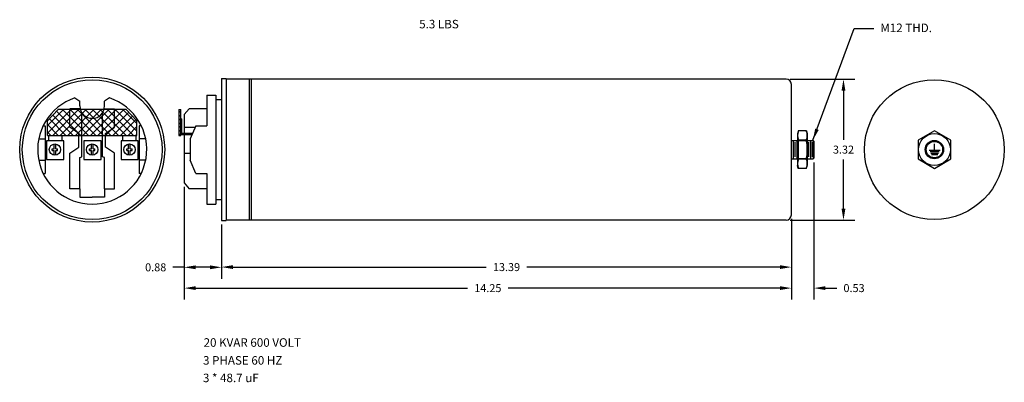
# Model space of a CAD drawing. Extents: x 50.6 to 73.8, y 18.7 to 27.2.
import ezdxf

# ---------------------------------------------------------------- set-up
doc = ezdxf.new("R2010")
doc.units = 0
doc.header["$LTSCALE"] = 1.3333
doc.header["$MEASUREMENT"] = 0
doc.linetypes.add('HIDDEN', pattern=[0.375, 0.25, -0.125])
doc.layers.get('0').update_dxf_attribs({"linetype": 'CONTINUOUS'})
doc.layers.get('DEFPOINTS').update_dxf_attribs({"linetype": 'CONTINUOUS'})
for name, color, linetype in [('BORDER', 7, 'CONTINUOUS'), ('DIM', 7, 'CONTINUOUS'), ('NOTES', 7, 'CONTINUOUS')]:
    doc.layers.add(name, color=color, linetype=linetype)
doc.styles.add('MASTER', font='romans.shx', dxfattribs={"width": 0.8})
doc.dimstyles.new('ENGLISH', dxfattribs={"dimscale": 2.6666, "dimtxt": 0.125, "dimasz": 0.18, "dimexe": 0.18, "dimexo": 0.0625, "dimgap": 0.09, "dimtad": 0, "dimtih": 1, "dimtoh": 1, "dimdec": 4, "dimzin": 0, "dimdsep": 46, "dimtxsty": 'MASTER', "dimcen": 0.09, "dimadec": 0, "dimazin": 0, "dimtfac": 1, "dimtdec": 4, "dimtofl": 0, "dimtmove": 2, "dimatfit": 3, "dimfxl": 1, "dimtolj": 1, "dimtzin": 0, "dimarcsym": 0})

# ---------------------------------------------------------------- blocks, each defined once
blk = doc.blocks.new('*D38')
at = {"layer": 'DEFPOINTS', "color": 0, "transparency": 16777216}
for p in [(69.292, 23.921), (68.762, 22.479), (69.292, 20.883)]:
    blk.add_point(p, dxfattribs=at)
at = {"layer": 'DIM', "color": 0, "lineweight": -2, "transparency": 16777216}
for p, q in [((69.292, 23.827), (69.292, 20.613)), ((68.762, 22.385), (68.762, 20.613)), ((68.492, 20.883), (68.222, 20.883)), ((69.562, 20.883), (69.832, 20.883))]:
    blk.add_line(p, q, dxfattribs=at)
at = {"layer": 'DIM', "color": 0, "transparency": 16777216}
for points in [[(68.492, 20.928), (68.492, 20.838), (68.762, 20.883)], [(69.562, 20.928), (69.562, 20.838), (69.292, 20.883)]]:
    blk.add_solid(points, dxfattribs=at)
at = {"layer": 'DIM', "color": 0, "lineweight": 25, "transparency": 16777216, "insert": (70.233, 20.883), "char_height": 0.1875, "attachment_point": 5}
blk.add_mtext('\\A1;0.53', dxfattribs=at)
blk = doc.blocks.new('*D39')
at = {"layer": 'DEFPOINTS', "color": 0, "transparency": 16777216}
for p in [(54.512, 23.338), (55.387, 22.471), (55.387, 21.371)]:
    blk.add_point(p, dxfattribs=at)
at = {"layer": 'DIM', "color": 0, "lineweight": -2, "transparency": 16777216}
for p, q in [((54.512, 23.244), (54.512, 21.101)), ((55.387, 22.377), (55.387, 21.101)), ((54.512, 21.371), (54.242, 21.371)), ((55.117, 21.371), (54.782, 21.371))]:
    blk.add_line(p, q, dxfattribs=at)
at = {"layer": 'DIM', "color": 0, "transparency": 16777216}
for points in [[(54.782, 21.416), (54.782, 21.326), (54.512, 21.371)], [(55.117, 21.416), (55.117, 21.326), (55.387, 21.371)]]:
    blk.add_solid(points, dxfattribs=at)
at = {"layer": 'DIM', "color": 0, "lineweight": 25, "transparency": 16777216, "insert": (53.841, 21.371), "char_height": 0.1875, "attachment_point": 5}
blk.add_mtext('\\A1;0.88', dxfattribs=at)
blk = doc.blocks.new('*D40')
at = {"layer": 'DEFPOINTS', "color": 0, "transparency": 16777216}
for p in [(68.637, 25.788), (69.985, 25.788), (68.637, 22.478)]:
    blk.add_point(p, dxfattribs=at)
at = {"layer": 'DIM', "color": 0, "lineweight": -2, "transparency": 16777216}
for p, q in [((68.731, 25.788), (70.255, 25.788)), ((69.985, 25.518), (69.985, 24.362)), ((69.985, 22.748), (69.985, 23.904)), ((68.731, 22.478), (70.255, 22.478))]:
    blk.add_line(p, q, dxfattribs=at)
at = {"layer": 'DIM', "color": 0, "transparency": 16777216}
for points in [[(69.94, 25.518), (70.03, 25.518), (69.985, 25.788)], [(69.94, 22.748), (70.03, 22.748), (69.985, 22.478)]]:
    blk.add_solid(points, dxfattribs=at)
at = {"layer": 'DIM', "color": 0, "lineweight": 25, "transparency": 16777216, "insert": (69.985, 24.133), "char_height": 0.1875, "attachment_point": 5}
blk.add_mtext('\\A1;3.32', dxfattribs=at)
blk = doc.blocks.new('*D41')
at = {"layer": 'DEFPOINTS', "color": 0, "transparency": 16777216}
for p in [(55.387, 22.466), (68.762, 22.603), (68.762, 21.376)]:
    blk.add_point(p, dxfattribs=at)
at = {"layer": 'DIM', "color": 0, "lineweight": -2, "transparency": 16777216}
for p, q in [((68.762, 22.509), (68.762, 21.106)), ((55.387, 22.373), (55.387, 21.106)), ((55.657, 21.376), (61.596, 21.376)), ((68.492, 21.376), (62.553, 21.376))]:
    blk.add_line(p, q, dxfattribs=at)
at = {"layer": 'DIM', "color": 0, "transparency": 16777216}
for points in [[(55.657, 21.421), (55.657, 21.331), (55.387, 21.376)], [(68.492, 21.421), (68.492, 21.331), (68.762, 21.376)]]:
    blk.add_solid(points, dxfattribs=at)
at = {"layer": 'DIM', "color": 0, "lineweight": 25, "transparency": 16777216, "insert": (62.075, 21.376), "char_height": 0.1875, "attachment_point": 5}
blk.add_mtext('\\A1;13.39', dxfattribs=at)
blk = doc.blocks.new('*D42')
at = {"layer": 'DEFPOINTS', "color": 0, "transparency": 16777216}
for p in [(54.512, 23.35), (68.762, 22.603), (68.762, 20.883)]:
    blk.add_point(p, dxfattribs=at)
at = {"layer": 'DIM', "color": 0, "lineweight": -2, "transparency": 16777216}
for p, q in [((54.512, 23.257), (54.512, 20.613)), ((68.762, 22.509), (68.762, 20.613)), ((54.782, 20.883), (61.158, 20.883)), ((68.492, 20.883), (62.116, 20.883))]:
    blk.add_line(p, q, dxfattribs=at)
at = {"layer": 'DIM', "color": 0, "transparency": 16777216}
for points in [[(54.782, 20.928), (54.782, 20.838), (54.512, 20.883)], [(68.492, 20.928), (68.492, 20.838), (68.762, 20.883)]]:
    blk.add_solid(points, dxfattribs=at)
at = {"layer": 'DIM', "color": 0, "lineweight": 25, "transparency": 16777216, "insert": (61.637, 20.883), "char_height": 0.1875, "attachment_point": 5}
blk.add_mtext('\\A1;14.25', dxfattribs=at)
blk = doc.blocks.new('A$C087148CE')
blk.add_lwpolyline([(0.382, 0.22), (0, 0.441), (-0.382, 0.22), (-0.382, -0.22), (0, -0.441), (0.382, -0.22)], close=True)
blk.add_circle((0, 0), 0.375)
blk = doc.blocks.new('nut')
for p, q in [((0.018, 0.441), (0, 0.376)), ((0, 0.376), (0, -0.376)), ((0.212, 0.441), (0.018, 0.441)), ((0.212, 0.441), (0.23, 0.376)), ((0.23, 0.376), (0.23, -0.376)), ((0.204, 0.22), (0.026, 0.22)), ((0.204, -0.22), (0.026, -0.22)), ((0.018, -0.441), (0, -0.376)), ((0.212, -0.441), (0.018, -0.441)), ((0.212, -0.441), (0.23, -0.376))]:
    blk.add_line(p, q)
for centre, radius, start, end in [((0.25, 0.33), 0.25, 153.8914, 206.1086), ((-0.02, 0.33), 0.25, 333.8914, 26.1086), ((0.964, 0), 0.964, 166.7823, 193.2177), ((-0.734, 0), 0.964, 346.7823, 13.2177), ((0.25, -0.33), 0.25, 153.8914, 206.1086), ((-0.02, -0.33), 0.25, 333.8914, 26.1086)]:
    blk.add_arc(centre, radius, start, end)
blk = doc.blocks.new('A$C5FFD3D1B')
blk.add_blockref('nut', (0, 0))

msp = doc.modelspace()

# ---------------------------------------------------------------- hatches: boundary and pattern name
at = {"layer": 'BORDER', "lineweight": 25}
h = msp.add_hatch(dxfattribs=at)
h.set_pattern_fill('ANSI37', style=0)
h.set_pattern_definition([(45, (52.54931, 18.34445), (-0.0883883, 0.0883883), []), (135, (52.54931, 18.34445), (-0.0883883, -0.0883883), [])])
h.paths.add_polyline_path([(53.4, 24.467), (53.4, 24.807), (53.149, 25.075), (51.551, 25.075), (51.301, 24.807), (51.301, 24.467)])
h = msp.add_hatch(dxfattribs=at)
h.set_pattern_fill('ANSI37', style=0)
h.set_pattern_definition([(45, (52.14979, 18.34445), (-0.0883883, 0.0883883), []), (135, (52.14979, 18.34445), (-0.0883883, -0.0883883), [])])
h.paths.add_polyline_path([(54.428, 25.075), (54.384, 25.075), (54.384, 24.467), (54.428, 24.467), (54.428, 24.487), (54.427, 24.487), (54.427, 24.604), (54.428, 24.604)])

# ---------------------------------------------------------------- linework, layer by layer
at = {"lineweight": 25}
for p, q in [((71.999, 24.123), (72.252, 24.123)), ((72.017, 24.087), (72.234, 24.087)), ((72.035, 24.051), (72.216, 24.051)), ((72.125, 24.123), (72.125, 24.267)), ((72.053, 24.015), (72.198, 24.015))]:
    msp.add_line(p, q, dxfattribs=at)
at = {"layer": 'BORDER', "color": 7, "lineweight": 25}
for p, q in [((55.387, 25.8), (55.387, 22.466)), ((55.387, 25.8), (55.491, 25.8)), ((55.491, 25.8), (55.491, 22.466)), ((68.637, 25.788), (55.491, 25.788)), ((56.037, 25.773), (56.037, 22.493)), ((56.084, 25.773), (56.084, 22.493)), ((68.762, 22.603), (68.762, 25.663)), ((51.943, 25.347), (52.06, 25.267)), ((52.06, 25.157), (52.06, 25.267)), ((52.757, 25.347), (52.64, 25.267)), ((52.64, 25.157), (52.64, 25.267)), ((55.039, 25.413), (55.249, 25.413)), ((55.039, 25.413), (55.039, 24.693)), ((55.249, 25.413), (55.249, 22.853)), ((55.249, 25.306), (55.387, 25.306)), ((51.301, 24.807), (51.551, 25.075)), ((53.149, 25.075), (51.551, 25.075)), ((52.068, 25.091), (51.825, 25.091)), ((51.825, 24.66), (51.825, 25.091)), ((52.11, 23.966), (52.11, 24.994)), ((52.59, 23.966), (52.59, 24.994)), ((52.633, 25.091), (52.875, 25.091)), ((52.875, 24.66), (52.875, 25.091)), ((53.4, 24.807), (53.149, 25.075)), ((54.384, 25.075), (54.384, 24.467)), ((54.384, 25.075), (54.428, 25.075)), ((54.428, 24.467), (54.428, 25.075)), ((54.512, 24.957), (54.624, 25.091)), ((55.039, 25.091), (54.624, 25.091)), ((51.301, 24.467), (51.301, 24.807)), ((53.4, 24.467), (53.4, 24.807)), ((54.458, 24.517), (54.458, 24.855)), ((54.512, 24.957), (54.512, 24.517)), ((51.199, 24.693), (51.244, 24.693)), ((51.244, 24.693), (51.244, 23.573)), ((52.039, 24.509), (51.825, 24.66)), ((52.039, 24.189), (52.039, 24.509)), ((52.661, 24.509), (52.875, 24.66)), ((52.661, 24.189), (52.661, 24.509)), ((53.456, 24.693), (53.456, 23.573)), ((53.501, 24.693), (53.456, 24.693)), ((54.458, 24.517), (54.709, 24.517)), ((54.512, 24.66), (54.772, 24.66)), ((54.786, 24.693), (54.651, 24.383)), ((54.786, 24.693), (55.039, 24.693)), ((51.095, 24.383), (51.244, 24.383)), ((51.301, 24.467), (53.4, 24.467)), ((51.33, 24.339), (51.33, 24.467)), ((51.642, 24.339), (51.642, 24.467)), ((53.068, 24.339), (53.068, 24.467)), ((53.38, 24.339), (53.38, 24.467)), ((53.606, 24.383), (53.456, 24.383)), ((54.384, 24.467), (54.428, 24.467)), ((54.512, 24.487), (54.512, 23.35)), ((54.651, 24.383), (54.651, 23.883)), ((68.762, 24.347), (69.276, 24.347)), ((68.808, 24.347), (68.808, 23.919)), ((68.843, 24.305), (68.843, 23.961)), ((68.889, 24.347), (68.889, 23.919)), ((68.924, 24.305), (68.924, 23.961)), ((69.131, 24.347), (69.131, 23.919)), ((69.166, 24.305), (69.166, 23.961)), ((69.211, 24.347), (69.211, 23.919)), ((69.247, 24.305), (69.247, 23.961)), ((69.276, 24.347), (69.276, 23.919)), ((69.276, 24.347), (69.292, 24.331)), ((69.292, 24.331), (69.292, 23.935)), ((51.412, 24.115), (51.412, 24.151)), ((51.412, 24.151), (51.456, 24.151)), ((51.412, 24.115), (51.456, 24.115)), ((51.456, 24.151), (51.456, 24.265)), ((51.456, 24.002), (51.456, 24.115)), ((51.495, 24.151), (51.495, 24.265)), ((51.495, 24.151), (51.538, 24.151)), ((51.495, 24.115), (51.538, 24.115)), ((51.495, 24.002), (51.495, 24.115)), ((51.538, 24.115), (51.538, 24.151)), ((51.825, 24.048), (52.039, 24.189)), ((51.825, 23.216), (51.825, 24.048)), ((52.287, 24.151), (52.331, 24.151)), ((52.287, 24.115), (52.287, 24.151)), ((52.287, 24.115), (52.331, 24.115)), ((52.331, 24.151), (52.331, 24.265)), ((52.331, 24.002), (52.331, 24.115)), ((52.37, 24.151), (52.37, 24.265)), ((52.37, 24.151), (52.413, 24.151)), ((52.37, 24.002), (52.37, 24.115)), ((52.37, 24.115), (52.413, 24.115)), ((52.413, 24.115), (52.413, 24.151)), ((52.875, 24.048), (52.661, 24.189)), ((52.875, 23.216), (52.875, 24.048)), ((53.162, 24.115), (53.162, 24.151)), ((53.162, 24.151), (53.206, 24.151)), ((53.162, 24.115), (53.206, 24.115)), ((53.206, 24.151), (53.206, 24.265)), ((53.206, 24.002), (53.206, 24.115)), ((53.245, 24.151), (53.245, 24.265)), ((53.245, 24.151), (53.288, 24.151)), ((53.245, 24.115), (53.288, 24.115)), ((53.245, 24.002), (53.245, 24.115)), ((53.288, 24.115), (53.288, 24.151)), ((54.512, 24.048), (54.651, 24.048)), ((51.095, 23.883), (51.244, 23.883)), ((52.06, 23.949), (52.11, 23.966)), ((52.06, 23.216), (52.06, 23.949)), ((52.641, 23.949), (52.59, 23.966)), ((52.641, 23.216), (52.641, 23.949)), ((53.606, 23.883), (53.456, 23.883)), ((54.786, 23.573), (54.651, 23.883)), ((68.762, 23.919), (69.276, 23.919)), ((69.276, 23.919), (69.292, 23.935)), ((51.199, 23.573), (51.244, 23.573)), ((53.501, 23.573), (53.456, 23.573)), ((54.512, 23.35), (54.624, 23.216)), ((54.786, 23.573), (55.039, 23.573)), ((55.039, 23.573), (55.039, 22.853)), ((52.06, 23.216), (51.825, 23.216)), ((52.06, 23.216), (52.06, 23.017)), ((52.641, 23.216), (52.875, 23.216)), ((52.641, 23.216), (52.641, 23.017)), ((55.039, 23.216), (54.624, 23.216)), ((52.06, 23.017), (52.35, 23.017)), ((52.641, 23.017), (52.35, 23.017)), ((55.249, 22.96), (55.387, 22.96)), ((55.039, 22.853), (55.249, 22.853)), ((55.387, 22.466), (55.491, 22.466)), ((68.637, 22.478), (55.491, 22.478))]:
    msp.add_line(p, q, dxfattribs=at)
at = {"layer": 'BORDER', "color": 7, "linetype": 'HIDDEN', "lineweight": 25}
for p, q in [((54.427, 24.855), (54.458, 24.855)), ((54.427, 24.604), (54.427, 24.487)), ((54.427, 24.487), (54.688, 24.487))]:
    msp.add_line(p, q, dxfattribs=at)
at = {"layer": 'BORDER', "color": 7, "lineweight": 25}
for points in [[(51.279, 23.903), (51.683, 23.903), (51.683, 24.339), (51.279, 24.339)], [(52.154, 23.903), (52.558, 23.903), (52.558, 24.339), (52.154, 24.339)], [(53.029, 23.903), (53.433, 23.903), (53.433, 24.339), (53.029, 24.339)]]:
    msp.add_lwpolyline(points, close=True, dxfattribs=at)
for centre, radius in [((52.35, 24.133), 1.702), ((52.35, 24.133), 1.64), ((72.12, 24.133), 1.64), ((72.12, 24.133), 0.215), ((72.12, 24.133), 0.193), ((51.475, 24.133), 0.133), ((52.35, 24.133), 0.133), ((53.225, 24.133), 0.133)]:
    msp.add_circle(centre, radius, dxfattribs=at)
for centre, radius, start, end in [((68.637, 25.663), 0.125, 0, 90), ((52.35, 24.133), 1.28, 108.5327, 71.4673), ((52.35, 25.157), 0.29, 180, 0), ((68.637, 22.603), 0.125, 270, 0)]:
    msp.add_arc(centre, radius, start, end, dxfattribs=at)

# ---------------------------------------------------------------- block references
at = {"lineweight": 25}
for name, p in [('A$C5FFD3D1B', (68.906, 24.133)), ('A$C087148CE', (72.12, 24.133))]:
    msp.add_blockref(name, p, dxfattribs=at)

# ---------------------------------------------------------------- texts
at = {"layer": 'DIM', "lineweight": 25}
msp.add_text('5.3 LBS', height=0.2, dxfattribs=at).set_placement((60.025, 26.978))
at = {"layer": 'NOTES', "lineweight": 25}
for s, p in [('M12 THD.', (70.851, 26.89)), ('20 KVAR 600 VOLT', (54.965, 19.506)), ('3 PHASE 60 HZ', (54.952, 19.087)), ('3 * 48.7 uF', (54.95, 18.676))]:
    msp.add_text(s, height=0.2, dxfattribs=at).set_placement(p)

# ---------------------------------------------------------------- dimensions: what is measured, and where the dimension line sits
at = {"layer": 'DIM', "lineweight": 25}
dim = msp.add_linear_dim(base=(69.985, 25.788), p1=(68.637, 22.478), p2=(68.637, 25.788), angle=90, text='3.32', dimstyle='ENGLISH', override={"dimscale": 1.5, "dimdec": 2, "dimpost": '', "dimtxsty": 'STANDARD', "dimtdec": 2, "dimtmove": 0}, dxfattribs=at)
dim.commit()
dim.dimension.update_dxf_attribs({"geometry": '*D40', "text_midpoint": (69.985, 24.133), "dimtype": 160})
for base, p1, p2, picture, middle in [((69.292, 20.883), (68.762, 22.479), (69.292, 23.921), '*D38', (70.233, 20.883)), ((55.387021222, 21.370589592), (54.512021222, 23.338146385), (55.387021222, 22.470896519), '*D39', (53.841396222, 21.370589592))]:
    dim = msp.add_linear_dim(base=base, p1=p1, p2=p2, dimstyle='ENGLISH', override={"dimscale": 1.5, "dimdec": 2, "dimtxsty": 'STANDARD', "dimtdec": 2, "dimtmove": 0}, dxfattribs=at)
    dim.commit()
    dim.dimension.update_dxf_attribs({"geometry": picture, "text_midpoint": middle, "dimtype": 160})
dim = msp.add_linear_dim(base=(68.762, 20.883), p1=(54.512, 23.35), p2=(68.762, 22.603), dimstyle='ENGLISH', override={"dimscale": 1.5, "dimdec": 2, "dimtxsty": 'STANDARD', "dimtdec": 2, "dimtmove": 0}, dxfattribs=at)
dim.commit()
dim.dimension.update_dxf_attribs({"geometry": '*D42', "text_midpoint": (61.637, 20.883)})
dim = msp.add_linear_dim(base=(68.762, 21.376), p1=(55.387, 22.466), p2=(68.762, 22.603), text='13.39', dimstyle='ENGLISH', override={"dimscale": 1.5, "dimdec": 2, "dimpost": '', "dimtxsty": 'STANDARD', "dimtdec": 2, "dimtmove": 0}, dxfattribs=at)
dim.commit()
dim.dimension.update_dxf_attribs({"geometry": '*D41', "text_midpoint": (62.075, 21.376)})

# ---------------------------------------------------------------- leaders
at = {"layer": 'NOTES', "lineweight": 25}
msp.add_leader([(69.268, 24.357), (70.237, 26.975), (70.698, 26.975)], dimstyle='ENGLISH', override={"dimscale": 1.5, "dimdec": 2, "dimtxsty": 'STANDARD', "dimtdec": 2, "dimtmove": 0}, dxfattribs=at)

doc.saveas('drawing.dxf')
